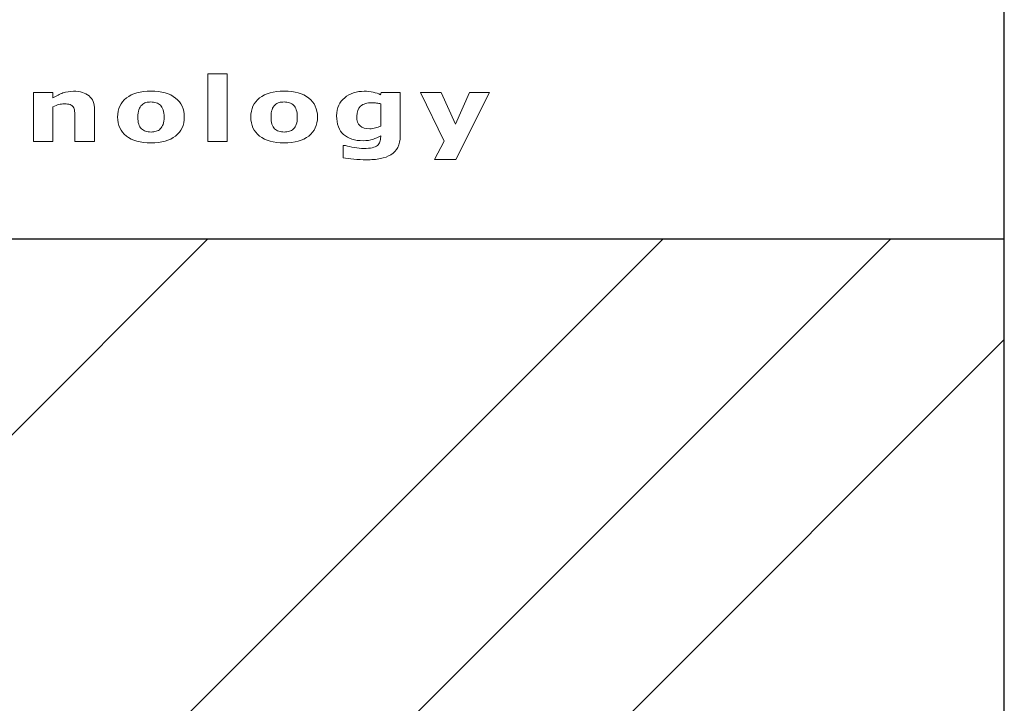
# Model space of a CAD drawing. Units: millimetres. Extents: x 2464 to 16284, y 6356 to 14030.
# Drawn here: x 15797 to 16109, y 11338 to 11555 of the extents above; entities that cross this region are included whole.
import ezdxf

# ---------------------------------------------------------------- set-up
doc = ezdxf.new("R2010")
doc.units = ezdxf.units.MM
doc.layers.add('ABAVA - Шлюзы', color=7, linetype='Continuous')

# ---------------------------------------------------------------- blocks, each defined once
blk = doc.blocks.new('Chimera 90L - side')
at = {"layer": 'ABAVA - Шлюзы'}
h = blk.add_hatch(dxfattribs=at)
h.set_pattern_fill('AR-RROOF', color=5, scale=300, angle=45, style=0)
h.set_pattern_definition([(45, (4162.95, 0), (254.5584, 678.8225), [4500, -600, 1500, -300]), (45, (4339, 388.2), (-494.2676, 70.0036), [900, -99, 1800, -225]), (45, (4088.7, 286.38), (960.9581, 1245.21504), [2400, -420, 1200, -300])])
h.paths.add_polyline_path([(105513.561, -20467.646), (104813.561, -20467.646), (104813.561, -22377.646), (105513.561, -22377.646)])
for p, q in [((105513.561, -22477.646), (105513.561, -20177.646)), ((104813.561, -20467.646), (105513.561, -20467.646))]:
    blk.add_line(p, q, dxfattribs=at)
at = {"layer": 'ABAVA - Шлюзы', "color": 253, "lineweight": 0}
for points, knots in [([(105267.39, -20436.765), (105267.39, -20436.765), (105261.201, -20436.765), (105261.201, -20436.765), (105261.201, -20436.765), (105261.201, -20436.765), (105261.201, -20415.321), (105261.201, -20415.321), (105261.201, -20415.321), (105261.201, -20415.321), (105267.39, -20415.321), (105267.39, -20415.321), (105267.39, -20415.321), (105267.39, -20415.321), (105267.39, -20436.765), (105267.39, -20436.765)], [0, 0, 0, 0, 0.25, 0.25, 0.25, 0.25, 0.5, 0.5, 0.5, 0.5, 0.75, 0.75, 0.75, 0.75, 1, 1, 1, 1]), ([(105225.345, -20436.765), (105225.345, -20436.765), (105219.122, -20436.765), (105219.122, -20436.765), (105219.122, -20436.765), (105219.122, -20436.765), (105219.122, -20429.089), (105219.122, -20429.089), (105219.122, -20429.089), (105219.122, -20428.463), (105219.082, -20427.842), (105219.005, -20427.221), (105219.005, -20427.221), (105218.924, -20426.6), (105218.788, -20426.144), (105218.588, -20425.852), (105218.588, -20425.852), (105218.36, -20425.509), (105218.026, -20425.265), (105217.586, -20425.105), (105217.586, -20425.105), (105217.145, -20424.949), (105216.529, -20424.874), (105215.738, -20424.874), (105215.738, -20424.874), (105215.175, -20424.874), (105214.607, -20424.945), (105214.032, -20425.095), (105214.032, -20425.095), (105213.451, -20425.241), (105212.823, -20425.476), (105212.149, -20425.796), (105212.149, -20425.796), (105212.149, -20425.796), (105212.149, -20436.765), (105212.149, -20436.765), (105212.149, -20436.765), (105212.149, -20436.765), (105205.96, -20436.765), (105205.96, -20436.765), (105205.96, -20436.765), (105205.96, -20436.765), (105205.96, -20421.29), (105205.96, -20421.29), (105205.96, -20421.29), (105205.96, -20421.29), (105212.149, -20421.29), (105212.149, -20421.29), (105212.149, -20421.29), (105212.149, -20421.29), (105212.149, -20422.997), (105212.149, -20422.997), (105212.149, -20422.997), (105213.245, -20422.311), (105214.301, -20421.779), (105215.316, -20421.412), (105215.316, -20421.412), (105216.331, -20421.045), (105217.457, -20420.862), (105218.694, -20420.862), (105218.694, -20420.862), (105220.777, -20420.862), (105222.408, -20421.351), (105223.58, -20422.325), (105223.58, -20422.325), (105224.759, -20423.298), (105225.345, -20424.752), (105225.345, -20426.69), (105225.345, -20426.69), (105225.345, -20426.69), (105225.345, -20436.765), (105225.345, -20436.765)], [0, 0, 0, 0, 0.0555556, 0.0555556, 0.0555556, 0.0555556, 0.1111111, 0.1111111, 0.1111111, 0.1111111, 0.1666667, 0.1666667, 0.1666667, 0.1666667, 0.2222222, 0.2222222, 0.2222222, 0.2222222, 0.2777778, 0.2777778, 0.2777778, 0.2777778, 0.3333333, 0.3333333, 0.3333333, 0.3333333, 0.3888889, 0.3888889, 0.3888889, 0.3888889, 0.4444444, 0.4444444, 0.4444444, 0.4444444, 0.5, 0.5, 0.5, 0.5, 0.5555556, 0.5555556, 0.5555556, 0.5555556, 0.6111111, 0.6111111, 0.6111111, 0.6111111, 0.6666667, 0.6666667, 0.6666667, 0.6666667, 0.7222222, 0.7222222, 0.7222222, 0.7222222, 0.7777778, 0.7777778, 0.7777778, 0.7777778, 0.8333333, 0.8333333, 0.8333333, 0.8333333, 0.8888889, 0.8888889, 0.8888889, 0.8888889, 0.9444444, 0.9444444, 0.9444444, 0.9444444, 1, 1, 1, 1]), ([(105253.761, -20429.032), (105253.761, -20431.577), (105252.839, -20433.585), (105250.986, -20435.048), (105250.986, -20435.048), (105249.138, -20436.516), (105246.541, -20437.249), (105243.198, -20437.249), (105243.198, -20437.249), (105239.849, -20437.249), (105237.25, -20436.516), (105235.402, -20435.048), (105235.402, -20435.048), (105233.555, -20433.585), (105232.629, -20431.577), (105232.629, -20429.032), (105232.629, -20429.032), (105232.629, -20426.473), (105233.56, -20424.46), (105235.419, -20422.997), (105235.419, -20422.997), (105237.28, -20421.539), (105239.872, -20420.805), (105243.198, -20420.805), (105243.198, -20420.805), (105246.563, -20420.805), (105249.168, -20421.544), (105251.004, -20423.011), (105251.004, -20423.011), (105252.846, -20424.484), (105253.761, -20426.487), (105253.761, -20429.032)], [0, 0, 0, 0, 0.125, 0.125, 0.125, 0.125, 0.25, 0.25, 0.25, 0.25, 0.375, 0.375, 0.375, 0.375, 0.5, 0.5, 0.5, 0.5, 0.625, 0.625, 0.625, 0.625, 0.75, 0.75, 0.75, 0.75, 0.875, 0.875, 0.875, 0.875, 1, 1, 1, 1]), ([(105295.964, -20429.032), (105295.964, -20431.577), (105295.042, -20433.585), (105293.189, -20435.048), (105293.189, -20435.048), (105291.341, -20436.516), (105288.744, -20437.249), (105285.401, -20437.249), (105285.401, -20437.249), (105282.052, -20437.249), (105279.453, -20436.516), (105277.605, -20435.048), (105277.605, -20435.048), (105275.758, -20433.585), (105274.832, -20431.577), (105274.832, -20429.032), (105274.832, -20429.032), (105274.832, -20426.473), (105275.763, -20424.46), (105277.623, -20422.997), (105277.623, -20422.997), (105279.483, -20421.539), (105282.075, -20420.805), (105285.401, -20420.805), (105285.401, -20420.805), (105288.767, -20420.805), (105291.371, -20421.544), (105293.207, -20423.011), (105293.207, -20423.011), (105295.049, -20424.484), (105295.964, -20426.487), (105295.964, -20429.032)], [0, 0, 0, 0, 0.125, 0.125, 0.125, 0.125, 0.25, 0.25, 0.25, 0.25, 0.375, 0.375, 0.375, 0.375, 0.5, 0.5, 0.5, 0.5, 0.625, 0.625, 0.625, 0.625, 0.75, 0.75, 0.75, 0.75, 0.875, 0.875, 0.875, 0.875, 1, 1, 1, 1]), ([(105322.167, -20434.987), (105322.167, -20436.44), (105321.909, -20437.659), (105321.394, -20438.651), (105321.394, -20438.651), (105320.883, -20439.644), (105320.156, -20440.42), (105319.23, -20440.979), (105319.23, -20440.979), (105318.303, -20441.553), (105317.182, -20441.963), (105315.874, -20442.217), (105315.874, -20442.217), (105314.561, -20442.466), (105313.077, -20442.593), (105311.429, -20442.593), (105311.429, -20442.593), (105310.092, -20442.593), (105308.771, -20442.532), (105307.47, -20442.4), (105307.47, -20442.4), (105306.168, -20442.273), (105305.042, -20442.118), (105304.092, -20441.934), (105304.092, -20441.934), (105304.092, -20441.934), (105304.092, -20438.059), (105304.092, -20438.059), (105304.092, -20438.059), (105304.092, -20438.059), (105304.848, -20438.059), (105304.848, -20438.059), (105304.848, -20438.059), (105305.604, -20438.298), (105306.526, -20438.519), (105307.617, -20438.717), (105307.617, -20438.717), (105308.701, -20438.915), (105309.675, -20439.013), (105310.537, -20439.013), (105310.537, -20439.013), (105311.68, -20439.013), (105312.613, -20438.924), (105313.329, -20438.755), (105313.329, -20438.755), (105314.045, -20438.585), (105314.59, -20438.345), (105314.971, -20438.035), (105314.971, -20438.035), (105315.323, -20437.739), (105315.581, -20437.362), (105315.746, -20436.901), (105315.746, -20436.901), (105315.904, -20436.445), (105315.986, -20435.89), (105315.986, -20435.25), (105315.986, -20435.25), (105315.986, -20435.25), (105315.986, -20434.959), (105315.986, -20434.959), (105315.986, -20434.959), (105315.241, -20435.448), (105314.414, -20435.834), (105313.511, -20436.116), (105313.511, -20436.116), (105312.602, -20436.403), (105311.598, -20436.544), (105310.485, -20436.544), (105310.485, -20436.544), (105307.78, -20436.544), (105305.699, -20435.89), (105304.232, -20434.587), (105304.232, -20434.587), (105302.766, -20433.284), (105302.033, -20431.299), (105302.033, -20428.632), (105302.033, -20428.632), (105302.033, -20427.358), (105302.256, -20426.257), (105302.701, -20425.326), (105302.701, -20425.326), (105303.146, -20424.399), (105303.78, -20423.59), (105304.59, -20422.903), (105304.59, -20422.903), (105305.346, -20422.259), (105306.279, -20421.76), (105307.382, -20421.398), (105307.382, -20421.398), (105308.491, -20421.041), (105309.622, -20420.862), (105310.778, -20420.862), (105310.778, -20420.862), (105311.821, -20420.862), (105312.765, -20420.961), (105313.622, -20421.158), (105313.622, -20421.158), (105314.472, -20421.356), (105315.253, -20421.629), (105315.951, -20421.977), (105315.951, -20421.977), (105315.951, -20421.977), (105316.173, -20421.29), (105316.173, -20421.29), (105316.173, -20421.29), (105316.173, -20421.29), (105322.167, -20421.29), (105322.167, -20421.29), (105322.167, -20421.29), (105322.167, -20421.29), (105322.167, -20434.987), (105322.167, -20434.987)], [0, 0, 0, 0, 0.0357143, 0.0357143, 0.0357143, 0.0357143, 0.0714286, 0.0714286, 0.0714286, 0.0714286, 0.1071429, 0.1071429, 0.1071429, 0.1071429, 0.1428571, 0.1428571, 0.1428571, 0.1428571, 0.1785714, 0.1785714, 0.1785714, 0.1785714, 0.2142857, 0.2142857, 0.2142857, 0.2142857, 0.25, 0.25, 0.25, 0.25, 0.2857143, 0.2857143, 0.2857143, 0.2857143, 0.3214286, 0.3214286, 0.3214286, 0.3214286, 0.3571429, 0.3571429, 0.3571429, 0.3571429, 0.3928571, 0.3928571, 0.3928571, 0.3928571, 0.4285714, 0.4285714, 0.4285714, 0.4285714, 0.4642857, 0.4642857, 0.4642857, 0.4642857, 0.5, 0.5, 0.5, 0.5, 0.5357143, 0.5357143, 0.5357143, 0.5357143, 0.5714286, 0.5714286, 0.5714286, 0.5714286, 0.6071429, 0.6071429, 0.6071429, 0.6071429, 0.6428571, 0.6428571, 0.6428571, 0.6428571, 0.6785714, 0.6785714, 0.6785714, 0.6785714, 0.7142857, 0.7142857, 0.7142857, 0.7142857, 0.75, 0.75, 0.75, 0.75, 0.7857143, 0.7857143, 0.7857143, 0.7857143, 0.8214286, 0.8214286, 0.8214286, 0.8214286, 0.8571429, 0.8571429, 0.8571429, 0.8571429, 0.8928571, 0.8928571, 0.8928571, 0.8928571, 0.9285714, 0.9285714, 0.9285714, 0.9285714, 0.9642857, 0.9642857, 0.9642857, 0.9642857, 1, 1, 1, 1]), ([(105339.727, -20431.295), (105339.727, -20431.295), (105344.126, -20421.29), (105344.126, -20421.29), (105344.126, -20421.29), (105344.126, -20421.29), (105350.484, -20421.29), (105350.484, -20421.29), (105350.484, -20421.29), (105350.484, -20421.29), (105339.763, -20442.442), (105339.763, -20442.442), (105339.763, -20442.442), (105339.763, -20442.442), (105333.064, -20442.442), (105333.064, -20442.442), (105333.064, -20442.442), (105333.064, -20442.442), (105336.121, -20436.657), (105336.121, -20436.657), (105336.121, -20436.657), (105336.121, -20436.657), (105328.613, -20421.29), (105328.613, -20421.29), (105328.613, -20421.29), (105328.613, -20421.29), (105335.106, -20421.29), (105335.106, -20421.29), (105335.106, -20421.29), (105335.106, -20421.29), (105339.727, -20431.295), (105339.727, -20431.295)], [0, 0, 0, 0, 0.125, 0.125, 0.125, 0.125, 0.25, 0.25, 0.25, 0.25, 0.375, 0.375, 0.375, 0.375, 0.5, 0.5, 0.5, 0.5, 0.625, 0.625, 0.625, 0.625, 0.75, 0.75, 0.75, 0.75, 0.875, 0.875, 0.875, 0.875, 1, 1, 1, 1]), ([(105246.147, -20432.795), (105246.552, -20432.4), (105246.852, -20431.925), (105247.051, -20431.37), (105247.051, -20431.37), (105247.251, -20430.815), (105247.355, -20430.043), (105247.355, -20429.06), (105247.355, -20429.06), (105247.355, -20428.153), (105247.251, -20427.391), (105247.045, -20426.774), (105247.045, -20426.774), (105246.84, -20426.158), (105246.552, -20425.669), (105246.183, -20425.297), (105246.183, -20425.297), (105245.819, -20424.921), (105245.379, -20424.658), (105244.863, -20424.503), (105244.863, -20424.503), (105244.346, -20424.343), (105243.79, -20424.267), (105243.198, -20424.267), (105243.198, -20424.267), (105242.599, -20424.267), (105242.071, -20424.329), (105241.608, -20424.46), (105241.608, -20424.46), (105241.139, -20424.587), (105240.699, -20424.846), (105240.276, -20425.232), (105240.276, -20425.232), (105239.895, -20425.589), (105239.597, -20426.083), (105239.374, -20426.704), (105239.374, -20426.704), (105239.15, -20427.329), (105239.039, -20428.115), (105239.039, -20429.06), (105239.039, -20429.06), (105239.039, -20429.907), (105239.133, -20430.641), (105239.326, -20431.262), (105239.326, -20431.262), (105239.526, -20431.878), (105239.807, -20432.376), (105240.189, -20432.753), (105240.189, -20432.753), (105240.552, -20433.115), (105240.992, -20433.374), (105241.502, -20433.538), (105241.502, -20433.538), (105242.012, -20433.708), (105242.593, -20433.788), (105243.244, -20433.788), (105243.244, -20433.788), (105243.808, -20433.788), (105244.341, -20433.712), (105244.851, -20433.562), (105244.851, -20433.562), (105245.361, -20433.411), (105245.795, -20433.153), (105246.147, -20432.795)], [0, 0, 0, 0, 0.0625, 0.0625, 0.0625, 0.0625, 0.125, 0.125, 0.125, 0.125, 0.1875, 0.1875, 0.1875, 0.1875, 0.25, 0.25, 0.25, 0.25, 0.3125, 0.3125, 0.3125, 0.3125, 0.375, 0.375, 0.375, 0.375, 0.4375, 0.4375, 0.4375, 0.4375, 0.5, 0.5, 0.5, 0.5, 0.5625, 0.5625, 0.5625, 0.5625, 0.625, 0.625, 0.625, 0.625, 0.6875, 0.6875, 0.6875, 0.6875, 0.75, 0.75, 0.75, 0.75, 0.8125, 0.8125, 0.8125, 0.8125, 0.875, 0.875, 0.875, 0.875, 0.9375, 0.9375, 0.9375, 0.9375, 1, 1, 1, 1]), ([(105288.35, -20432.795), (105288.755, -20432.4), (105289.055, -20431.925), (105289.254, -20431.37), (105289.254, -20431.37), (105289.454, -20430.815), (105289.558, -20430.043), (105289.558, -20429.06), (105289.558, -20429.06), (105289.558, -20428.153), (105289.454, -20427.391), (105289.248, -20426.774), (105289.248, -20426.774), (105289.043, -20426.158), (105288.755, -20425.669), (105288.386, -20425.297), (105288.386, -20425.297), (105288.022, -20424.921), (105287.582, -20424.658), (105287.066, -20424.503), (105287.066, -20424.503), (105286.549, -20424.343), (105285.993, -20424.267), (105285.401, -20424.267), (105285.401, -20424.267), (105284.802, -20424.267), (105284.274, -20424.329), (105283.811, -20424.46), (105283.811, -20424.46), (105283.342, -20424.587), (105282.902, -20424.846), (105282.479, -20425.232), (105282.479, -20425.232), (105282.098, -20425.589), (105281.8, -20426.083), (105281.577, -20426.704), (105281.577, -20426.704), (105281.353, -20427.329), (105281.242, -20428.115), (105281.242, -20429.06), (105281.242, -20429.06), (105281.242, -20429.907), (105281.336, -20430.641), (105281.529, -20431.262), (105281.529, -20431.262), (105281.729, -20431.878), (105282.011, -20432.376), (105282.392, -20432.753), (105282.392, -20432.753), (105282.755, -20433.115), (105283.195, -20433.374), (105283.705, -20433.538), (105283.705, -20433.538), (105284.215, -20433.708), (105284.796, -20433.788), (105285.447, -20433.788), (105285.447, -20433.788), (105286.011, -20433.788), (105286.544, -20433.712), (105287.054, -20433.562), (105287.054, -20433.562), (105287.564, -20433.411), (105287.998, -20433.153), (105288.35, -20432.795)], [0, 0, 0, 0, 0.0625, 0.0625, 0.0625, 0.0625, 0.125, 0.125, 0.125, 0.125, 0.1875, 0.1875, 0.1875, 0.1875, 0.25, 0.25, 0.25, 0.25, 0.3125, 0.3125, 0.3125, 0.3125, 0.375, 0.375, 0.375, 0.375, 0.4375, 0.4375, 0.4375, 0.4375, 0.5, 0.5, 0.5, 0.5, 0.5625, 0.5625, 0.5625, 0.5625, 0.625, 0.625, 0.625, 0.625, 0.6875, 0.6875, 0.6875, 0.6875, 0.75, 0.75, 0.75, 0.75, 0.8125, 0.8125, 0.8125, 0.8125, 0.875, 0.875, 0.875, 0.875, 0.9375, 0.9375, 0.9375, 0.9375, 1, 1, 1, 1]), ([(105315.986, -20431.887), (105315.986, -20431.887), (105315.986, -20424.874), (105315.986, -20424.874), (105315.986, -20424.874), (105315.628, -20424.752), (105315.194, -20424.658), (105314.678, -20424.592), (105314.678, -20424.592), (105314.162, -20424.521), (105313.698, -20424.488), (105313.288, -20424.488), (105313.288, -20424.488), (105311.657, -20424.488), (105310.437, -20424.86), (105309.628, -20425.608), (105309.628, -20425.608), (105308.812, -20426.36), (105308.408, -20427.405), (105308.408, -20428.745), (105308.408, -20428.745), (105308.408, -20430.232), (105308.754, -20431.271), (105309.446, -20431.859), (105309.446, -20431.859), (105310.138, -20432.447), (105311.164, -20432.743), (105312.531, -20432.743), (105312.531, -20432.743), (105313.147, -20432.743), (105313.757, -20432.663), (105314.349, -20432.508), (105314.349, -20432.508), (105314.947, -20432.353), (105315.494, -20432.146), (105315.986, -20431.887)], [0, 0, 0, 0, 0.1111111, 0.1111111, 0.1111111, 0.1111111, 0.2222222, 0.2222222, 0.2222222, 0.2222222, 0.3333333, 0.3333333, 0.3333333, 0.3333333, 0.4444444, 0.4444444, 0.4444444, 0.4444444, 0.5555556, 0.5555556, 0.5555556, 0.5555556, 0.6666667, 0.6666667, 0.6666667, 0.6666667, 0.7777778, 0.7777778, 0.7777778, 0.7777778, 0.8888889, 0.8888889, 0.8888889, 0.8888889, 1, 1, 1, 1])]:
    blk.add_open_spline(points, degree=3, knots=knots, dxfattribs=at)

msp = doc.modelspace()

# ---------------------------------------------------------------- block references
at = {"layer": 'ABAVA - Шлюзы', "color": 1}
msp.add_blockref('Chimera 90L - side', (-89404.85, 31953.19), dxfattribs=at)

doc.saveas('drawing.dxf')
